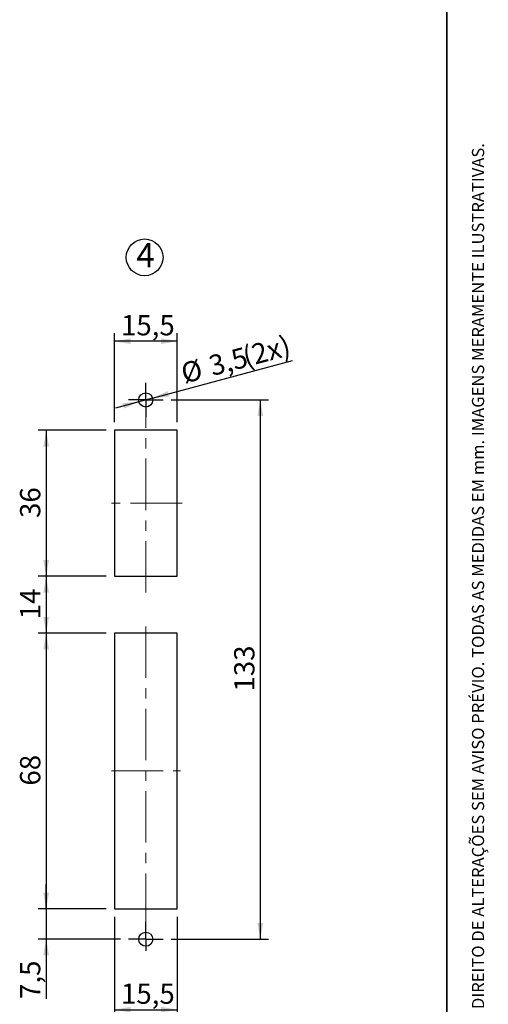
# Paper-space layout 'PG(3)' of a CAD drawing. Units: millimetres. Extents: x 10 to 205, y 4 to 287.
# Drawn here: x 147 to 205, y 66 to 187 of the extents above; entities that cross this region are included whole.
import ezdxf

# ---------------------------------------------------------------- set-up
doc = ezdxf.new("R2010")
doc.units = ezdxf.units.MM
doc.linetypes.add('CENTER', pattern=[10.159999999999998, 6.35, -1.27, 1.27, -1.27])
doc.linetypes.add('CENTERX2', pattern=[20.319999999999997, 12.7, -2.54, 2.54, -2.54])
for name, color, linetype in [('CENTRO', 8, 'CENTER'), ('COTAS', 8, 'Continuous'), ('TEXTOS_EM_PORTUGUES', 7, 'Continuous')]:
    doc.layers.add(name, color=color, linetype=linetype)
doc.layers.add('LAYOUT_', color=7, linetype='Continuous', lineweight=35)
doc.styles.add('SLDTEXTSTYLE0', font='TXT', dxfattribs={"width": 0.7})
doc.dimstyles.new('SLDDIMSTYLE4', dxfattribs={"dimtxt": 2.5, "dimasz": 2, "dimexe": 0, "dimexo": 0.0625, "dimtad": 1, "dimdec": 1, "dimlfac": 2, "dimrnd": 1e-09, "dimzin": 12, "dimdsep": 46, "dimtxsty": 'SLDTEXTSTYLE0', "dimsah": 1, "dimcen": 0.09, "dimadec": 0, "dimazin": 3, "dimtfac": 1, "dimtdec": 1, "dimtmove": 0, "dimatfit": 0, "dimfxl": 1, "dimfrac": 2, "dimtolj": 1, "dimtzin": 12, "dimarcsym": 0})
doc.dimstyles.new('SLDDIMSTYLE5', dxfattribs={"dimtxt": 2.5, "dimasz": 2, "dimexe": 0, "dimexo": 0.0625, "dimtad": 1, "dimdec": 1, "dimlfac": 2, "dimrnd": 1e-09, "dimzin": 12, "dimdsep": 46, "dimtxsty": 'SLDTEXTSTYLE0', "dimsah": 1, "dimcen": 0.09, "dimadec": 0, "dimazin": 3, "dimtfac": 1, "dimtdec": 1, "dimtofl": 0, "dimtmove": 0, "dimatfit": 3, "dimfxl": 1, "dimfrac": 2, "dimtolj": 1, "dimtzin": 12, "dimarcsym": 0})
doc.dimstyles.new('SLDDIMSTYLE7', dxfattribs={"dimtxt": 2.5, "dimasz": 2, "dimexe": 0, "dimexo": 0.0625, "dimtad": 1, "dimdec": 1, "dimlfac": 2, "dimrnd": 1e-09, "dimzin": 12, "dimdsep": 46, "dimtxsty": 'SLDTEXTSTYLE0', "dimsah": 1, "dimcen": 0, "dimadec": 0, "dimazin": 3, "dimtfac": 1, "dimtdec": 1, "dimtmove": 0, "dimatfit": 3, "dimfxl": 1, "dimfrac": 2, "dimtolj": 1, "dimtzin": 12, "dimarcsym": 0})

# ---------------------------------------------------------------- blocks, each defined once
blk = doc.blocks.new('SW_NOTE_0_6')
at = {"layer": 'TEXTOS_EM_PORTUGUES', "color": 0}
blk.add_circle((1.022492174883233, 2.085753246161004), 2.264708866499179, dxfattribs=at)
at = {"layer": 'TEXTOS_EM_PORTUGUES', "color": 0, "insert": (0, 3.867203219315885), "char_height": 3, "attachment_point": 1, "style": 'SLDTEXTSTYLE0'}
blk.add_mtext('4', dxfattribs=at)
blk = doc.blocks.new('_D_37')
at = {"layer": 'COTAS'}
for p, q in [((157.9520519418114, 136.8541747713975), (149.5388266094267, 136.8541747713975)), ((150.5388266094267, 136.8541747713975), (150.5388266094267, 118.8541747713974)), ((157.9520519418114, 118.8541747713974), (149.5388266094267, 118.8541747713974))]:
    blk.add_line(p, q, dxfattribs=at)
for points in [[(150.5388266094267, 136.8541747713975), (150.1888266094267, 134.8541747713975), (150.8888266094267, 134.8541747713975)], [(150.5388266094267, 118.8541747713974), (150.8888266094267, 120.8541747713974), (150.1888266094267, 120.8541747713974)]]:
    blk.add_solid(points, dxfattribs=at)
at = {"layer": 'COTAS', "insert": (147.3161572599967, 126.0486192303291), "char_height": 2.5, "attachment_point": 1, "rotation": 90.00000000000041, "style": 'SLDTEXTSTYLE0'}
blk.add_mtext('36', dxfattribs=at)
blk = doc.blocks.new('_D_38')
at = {"layer": 'COTAS'}
for p, q in [((157.9520519418114, 118.8541747713974), (149.5388266094266, 118.8541747713974)), ((150.5388266094266, 118.8541747713974), (150.5388266094266, 111.8541747713975)), ((157.9520519418114, 111.8541747713975), (149.5388266094266, 111.8541747713975))]:
    blk.add_line(p, q, dxfattribs=at)
for points in [[(150.5388266094266, 118.8541747713974), (150.1888266094266, 116.8541747713974), (150.8888266094266, 116.8541747713974)], [(150.5388266094266, 111.8541747713975), (150.8888266094266, 113.8541747713975), (150.1888266094266, 113.8541747713975)]]:
    blk.add_solid(points, dxfattribs=at)
at = {"layer": 'COTAS', "insert": (147.3161572599967, 113.5486192303291), "char_height": 2.5, "attachment_point": 1, "rotation": 90.00000000000041, "style": 'SLDTEXTSTYLE0'}
blk.add_mtext('14', dxfattribs=at)
blk = doc.blocks.new('_D_39')
at = {"layer": 'COTAS'}
for p, q in [((157.9520519418114, 111.8541747713975), (149.5388266094266, 111.8541747713975)), ((150.5388266094266, 111.8541747713975), (150.5388266094266, 77.85417477139742)), ((157.9520519418114, 77.85417477139742), (149.5388266094266, 77.85417477139742))]:
    blk.add_line(p, q, dxfattribs=at)
for points in [[(150.5388266094266, 111.8541747713975), (150.1888266094266, 109.8541747713975), (150.8888266094266, 109.8541747713975)], [(150.5388266094266, 77.85417477139742), (150.8888266094266, 79.85417477139742), (150.1888266094266, 79.85417477139742)]]:
    blk.add_solid(points, dxfattribs=at)
at = {"layer": 'COTAS', "insert": (147.3161572599967, 93.0486192303291), "char_height": 2.5, "attachment_point": 1, "rotation": 90.00000000000041, "style": 'SLDTEXTSTYLE0'}
blk.add_mtext('68', dxfattribs=at)
blk = doc.blocks.new('_D_40')
at = {"layer": 'COTAS'}
for p, q in [((165.9520519418114, 140.6041747713975), (177.9563735036897, 140.6041747713975)), ((176.9563735036897, 140.6041747713975), (176.9563735036897, 74.10417477139744)), ((165.9520519418114, 74.10417477139744), (177.9563735036897, 74.10417477139744))]:
    blk.add_line(p, q, dxfattribs=at)
for points in [[(176.9563735036897, 140.6041747713975), (176.6063735036897, 138.6041747713975), (177.3063735036897, 138.6041747713975)], [(176.9563735036897, 74.10417477139744), (177.3063735036897, 76.10417477139744), (176.6063735036897, 76.10417477139744)]]:
    blk.add_solid(points, dxfattribs=at)
at = {"layer": 'COTAS', "insert": (173.7337041542598, 104.6458414597949), "char_height": 2.5, "attachment_point": 1, "rotation": 90.00000000000041, "style": 'SLDTEXTSTYLE0'}
blk.add_mtext('133', dxfattribs=at)
blk = doc.blocks.new('_D_41')
at = {"layer": 'COTAS'}
for p, q in [((158.9520519418114, 76.85417477139742), (158.9520519418114, 64.4152936637083)), ((166.7020519418114, 76.85417477139742), (166.7020519418114, 64.4152936637083)), ((158.9520519418114, 65.4152936637083), (166.7020519418114, 65.4152936637083))]:
    blk.add_line(p, q, dxfattribs=at)
for points in [[(158.9520519418114, 65.4152936637083), (160.9520519418114, 65.0652936637083), (160.9520519418114, 65.76529366370829)], [(166.7020519418114, 65.4152936637083), (164.7020519418114, 65.76529366370829), (164.7020519418114, 65.0652936637083)]]:
    blk.add_solid(points, dxfattribs=at)
at = {"layer": 'COTAS', "insert": (159.7749686320716, 68.63796301313826), "char_height": 2.5, "attachment_point": 1, "style": 'SLDTEXTSTYLE0'}
blk.add_mtext('15,5', dxfattribs=at)
blk = doc.blocks.new('_D_42')
at = {"layer": 'COTAS'}
for p, q in [((158.9520519418114, 137.8541747713975), (158.9520519418114, 148.8421541783974)), ((166.7020519418114, 137.8541747713975), (166.7020519418114, 148.8421541783974)), ((166.7020519418114, 147.8421541783974), (158.9520519418114, 147.8421541783974))]:
    blk.add_line(p, q, dxfattribs=at)
for points in [[(158.9520519418114, 147.8421541783974), (160.9520519418114, 147.4921541783974), (160.9520519418114, 148.1921541783974)], [(166.7020519418114, 147.8421541783974), (164.7020519418114, 148.1921541783974), (164.7020519418114, 147.4921541783974)]]:
    blk.add_solid(points, dxfattribs=at)
at = {"layer": 'COTAS', "insert": (159.7749686320716, 151.0648235278273), "char_height": 2.5, "attachment_point": 1, "style": 'SLDTEXTSTYLE0'}
blk.add_mtext('15,5', dxfattribs=at)
blk = doc.blocks.new('_D_43')
at = {"layer": 'COTAS'}
for p, q in [((150.5388266094266, 77.85417477139742), (150.5388266094266, 80.85417477139744)), ((157.9520519418114, 77.85417477139742), (149.5388266094266, 77.85417477139742)), ((150.5388266094266, 77.85417477139742), (150.5388266094266, 74.10417477139744)), ((159.7020519418114, 74.10417477139744), (149.5388266094266, 74.10417477139744)), ((150.5388266094266, 74.10417477139744), (150.5388266094266, 66.73681032808324))]:
    blk.add_line(p, q, dxfattribs=at)
for points in [[(150.5388266094266, 77.85417477139742), (150.8888266094266, 79.85417477139742), (150.1888266094266, 79.85417477139742)], [(150.5388266094266, 74.10417477139744), (150.1888266094266, 72.10417477139744), (150.8888266094266, 72.10417477139744)]]:
    blk.add_solid(points, dxfattribs=at)
at = {"layer": 'COTAS', "insert": (147.3161572599967, 66.73681032808324), "char_height": 2.5, "attachment_point": 1, "rotation": 90.00000000000041, "style": 'SLDTEXTSTYLE0'}
blk.add_mtext('7,5', dxfattribs=at)
blk = doc.blocks.new('_D_44')
at = {"layer": 'COTAS'}
for p, q in [((163.6722370398143, 140.8306414358622), (180.9387324040209, 145.4571849248172)), ((161.9818668438084, 140.3777081069327), (159.0840893649413, 139.6012509716251)), ((163.6722370398143, 140.8306414358622), (161.9818668438084, 140.3777081069327))]:
    blk.add_line(p, q, dxfattribs=at)
for points in [[(163.6722370398143, 140.8306414358622), (165.6946753581783, 141.0102054868661), (165.5135020266066, 141.6863535652684)], [(161.9818668438084, 140.3777081069327), (159.9594285254444, 140.1981440559289), (160.1406018570162, 139.5219959775265)]]:
    blk.add_solid(points, dxfattribs=at)
at = {"layer": 'COTAS', "char_height": 2.5, "attachment_point": 1, "rotation": 15.000000000000126, "style": 'SLDTEXTSTYLE0'}
for s, insert in [('(2x)', (174.5444987938474, 147.0642461957263)), ('3,5', (170.3923588862433, 145.9516836606227)), ('%%c', (166.9498593704186, 145.022079256228))]:
    blk.add_mtext(s, dxfattribs=dict(at, insert=insert))
blk = doc.blocks.new('SW_CENTERMARKSYMBOL_10')
at = {"layer": 'CENTRO', "color": 0}
for p, q in [((0, 1.249998807907104), (0, 2.124998718500137)), ((0, 0), (0, 1.249998807907104)), ((-1.249999913852662, 0), (-2.125000057276338, 0)), ((0, 0), (-1.249999913852662, 0)), ((0, 0), (0, -1.250002533197403)), ((0, 0), (1.250000030267984, 0)), ((1.250000030267984, 0), (2.125000057276338, 0)), ((0, -1.250002533197403), (0, -2.125002443790436))]:
    blk.add_line(p, q, dxfattribs=at)
blk = doc.blocks.new('SW_CENTERMARKSYMBOL_11')
at = {"layer": 'CENTRO', "color": 0}
for p, q in [((0, 1.249998807907104), (0, 2.125000581145287)), ((0, 0), (0, 1.249998807907104)), ((-1.249999913852662, 0), (-2.125000057276338, 0)), ((0, 0), (-1.249999913852662, 0)), ((0, 0), (0, -1.250000670552254)), ((0, 0), (1.250000030267984, 0)), ((1.250000030267984, 0), (2.125000057276338, 0)), ((0, -1.250000670552254), (0, -1.421038061380386))]:
    blk.add_line(p, q, dxfattribs=at)

psp = doc.layouts.new('PG(3)')

# ---------------------------------------------------------------- linework, layer by layer
at = {"color": 7, "linetype": 'Continuous', "lineweight": 25}
for p, q in [((166.7020519195216, 136.8541755761289), (158.9520520461814, 136.8541755761289)), ((158.9520520461814, 136.8541755761289), (158.9520520461814, 118.8541744883442)), ((166.7020519195216, 118.8541744883442), (166.7020519195216, 136.8541755761289)), ((158.9520520461814, 118.8541744883442), (166.7020519195216, 118.8541744883442)), ((166.7020519195216, 111.8541752035999), (158.9520520461814, 111.8541752035999)), ((158.9520520461814, 111.8541752035999), (158.9520520461814, 77.85417521850106)), ((166.7020519195216, 77.85417521850106), (166.7020519195216, 111.8541752035999)), ((158.9520520461814, 77.85417521850106), (166.7020519195216, 77.85417521850106))]:
    psp.add_line(p, q, dxfattribs=at)
for centre, radius in [((162.8270515952871, 140.604174886088), 0.8749998905105559), ((162.8270515952871, 74.10417423043694), 0.8749998905105614)]:
    psp.add_circle(centre, radius, dxfattribs=at)
at = {"layer": 'CENTRO', "linetype": 'CENTERX2', "lineweight": 18, "ltscale": 0.5}
for p, q in [((162.8270519246438, 116.8541741605186), (162.8270519246438, 138.8541759039545)), ((167.3002636922614, 127.854174100914), (158.6035869946794, 127.854174100914)), ((162.8270519246438, 75.85417489067551), (162.8270519246438, 113.8541755314254)), ((158.6035869946794, 94.85417474538919), (167.1147225821482, 94.85417474538919))]:
    psp.add_line(p, q, dxfattribs=at)
at = {"layer": 'LAYOUT_', "color": 7, "lineweight": 35}
psp.add_line((199.9811969130172, 12.99859389592371), (199.9811969130172, 283.9985938959237), dxfattribs=at)

# ---------------------------------------------------------------- block references
at = {"layer": 'CENTRO'}
for name, p in [('SW_CENTERMARKSYMBOL_10', (162.8270519246438, 140.6041757251405)), ('SW_CENTERMARKSYMBOL_11', (162.8270519246438, 74.10417506948944))]:
    psp.add_blockref(name, p, dxfattribs=at)
at = {"layer": 'TEXTOS_EM_PORTUGUES'}
psp.add_blockref('SW_NOTE_0_6', (161.6650078251168, 156.097396753839), dxfattribs=at)

# ---------------------------------------------------------------- texts
at = {"layer": 'LAYOUT_', "insert": (203.0663983053589, 50.00000000000001), "char_height": 1.5, "attachment_point": 1, "rotation": 90.00000000000018, "style": 'SLDTEXTSTYLE0'}
psp.add_mtext('RESERVAMOS O DIREITO DE ALTERAÇÕES SEM AVISO PRÉVIO. TODAS AS MEDIDAS EM mm. IMAGENS MERAMENTE ILUSTRATIVAS.', dxfattribs=at)

# ---------------------------------------------------------------- dimensions: what is measured, and where the dimension line sits
at = {"layer": 'COTAS'}
for base, p1, p2, picture, middle in [((158.9520519418114, 147.8421541783974), (166.7020519418114, 136.8541747713975), (158.9520519418114, 136.8541747713975), '_D_42', (162.8270519418114, 147.8421541783974)), ((166.7020519418114, 65.41529366370833), (158.9520519418114, 77.85417477139742), (166.7020519418114, 77.85417477139742), '_D_41', (162.8270519418114, 65.41529366370833))]:
    dim = psp.add_linear_dim(base=base, p1=p1, p2=p2, dimstyle='SLDDIMSTYLE5', dxfattribs=at)
    dim.commit()
    dim.dimension.update_dxf_attribs({"geometry": picture, "text_midpoint": middle, "dimtype": 160})
dim = psp.add_diameter_dim_2p(p1=(163.6722370398143, 140.8306414358622), p2=(161.9818668438084, 140.3777081069327), text='<>(2x)', dimstyle='SLDDIMSTYLE7', dxfattribs=at)
dim.commit()
dim.dimension.update_dxf_attribs({"geometry": '_D_44', "text_midpoint": (174.4972560080486, 143.7312038469602), "dimtype": 163})
for base, p1, p2, dimstyle, picture, middle in [((176.9563735036897, 74.10417477139744), (164.9520519418114, 140.6041747713975), (164.9520519418114, 74.10417477139744), 'SLDDIMSTYLE5', '_D_40', (176.9563735036897, 107.3541747713974)), ((150.5388266094266, 118.8541747713974), (158.9520519418114, 136.8541747713975), (158.9520519418114, 118.8541747713974), 'SLDDIMSTYLE5', '_D_37', (150.5388266094266, 127.8541747713974)), ((150.5388266094266, 111.8541747713975), (158.9520519418114, 118.8541747713974), (158.9520519418114, 111.8541747713975), 'SLDDIMSTYLE5', '_D_38', (150.5388266094266, 115.3541747713974)), ((150.5388266094266, 77.85417477139742), (158.9520519418114, 111.8541747713975), (158.9520519418114, 77.85417477139742), 'SLDDIMSTYLE5', '_D_39', (150.5388266094266, 94.85417477139744)), ((150.5388266094266, 74.10417477139744), (158.9520519418114, 77.85417477139742), (160.7020519418114, 74.10417477139744), 'SLDDIMSTYLE4', '_D_43', (150.5388266094266, 68.88611586728892))]:
    dim = psp.add_linear_dim(base=base, p1=p1, p2=p2, angle=90.0000000000002, dimstyle=dimstyle, dxfattribs=at)
    dim.commit()
    dim.dimension.update_dxf_attribs({"geometry": picture, "text_midpoint": middle, "dimtype": 160})

doc.saveas('drawing.dxf')
